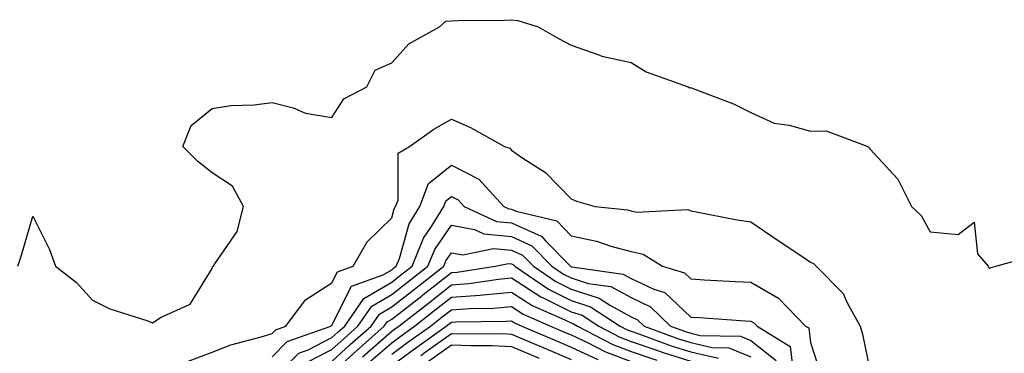
# Model space of a CAD drawing. Units: inches. Extents: x 1018643 to 1021283, y 7234538 to 7237178.
# Drawn here: x 1019376 to 1019540, y 7235557 to 7235613 of the extents above; entities that cross this region are included whole.
import ezdxf

# ---------------------------------------------------------------- set-up
doc = ezdxf.new("R2010")
doc.units = ezdxf.units.IN
doc.header["$MEASUREMENT"] = 0
doc.layers.add('Contour_10187234', color=7, linetype='Continuous', true_color=0x721ec2)

msp = doc.modelspace()

# ---------------------------------------------------------------- linework, layer by layer
at = {"layer": 'Contour_10187234'}
for points in [[(1019375.54, 7235571.92, 3047), (1019376.18, 7235573.79, 3047), (1019378.05, 7235580.32, 3047), (1019380.84, 7235574.71, 3047), (1019381.86, 7235571.92, 3047), (1019385.37, 7235569.24, 3047), (1019388.05, 7235566.29, 3047), (1019390.96, 7235564.83, 3047), (1019397.12, 7235562.85, 3047), (1019398.05, 7235562.48, 3047), (1019399.53, 7235563.4, 3047), (1019404.38, 7235565.59, 3047), (1019408.05, 7235571.57, 3047), (1019408.1, 7235571.87, 3047), (1019408.26, 7235571.92, 3047), (1019408.49, 7235572.36, 3047), (1019412.25, 7235577.72, 3047), (1019413.26, 7235581.92, 3047), (1019411.47, 7235585.34, 3047), (1019408.05, 7235587.52, 3047), (1019405.61, 7235589.48, 3047), (1019403.12, 7235591.92, 3047), (1019404.53, 7235595.44, 3047), (1019408.05, 7235598.29, 3047), (1019411.17, 7235598.8, 3047), (1019415.04, 7235598.91, 3047), (1019418.05, 7235599.3, 3047), (1019421.58, 7235598.39, 3047), (1019423.63, 7235597.5, 3047), (1019428.05, 7235596.8, 3047), (1019430.06, 7235599.91, 3047), (1019433.88, 7235601.92, 3047), (1019435.27, 7235604.7, 3047), (1019438.05, 7235605.93, 3047), (1019440.89, 7235609.08, 3047), (1019446.05, 7235611.92, 3047), (1019447.08, 7235612.89, 3047), (1019448.05, 7235612.96, 3047), (1019449.14, 7235613.01, 3047), (1019456.9, 7235613.07, 3047), (1019458.05, 7235613.13, 3047), (1019459.15, 7235613.02, 3047), (1019462.56, 7235611.92, 3047), (1019466.04, 7235609.91, 3047), (1019468.05, 7235608.86, 3047), (1019472.7, 7235607.27, 3047), (1019473.18, 7235607.05, 3047), (1019478.05, 7235605.96, 3047), (1019480.56, 7235604.43, 3047), (1019487.6, 7235601.92, 3047), (1019487.9, 7235601.77, 3047), (1019488.05, 7235601.79, 3047), (1019488.26, 7235601.71, 3047), (1019495.19, 7235599.06, 3047), (1019498.05, 7235597.64, 3047), (1019501.96, 7235595.83, 3047), (1019504.46, 7235595.51, 3047), (1019508.05, 7235594.48, 3047), (1019510.69, 7235594.56, 3047), (1019517.64, 7235591.92, 3047), (1019517.83, 7235591.7, 3047), (1019518.05, 7235591.52, 3047), (1019522.64, 7235586.51, 3047), (1019524.94, 7235581.92, 3047), (1019526.55, 7235580.42, 3047), (1019528.05, 7235577.71, 3047), (1019532.75, 7235577.22, 3047), (1019535.41, 7235579.28, 3047), (1019535.98, 7235573.99, 3047), (1019537.74, 7235571.92, 3047), (1019537.85, 7235571.72, 3047), (1019538.05, 7235571.6, 3047), (1019538.23, 7235571.74, 3047), (1019539.05, 7235571.92, 3047), (1019546.08, 7235573.89, 3047)], [(1019403.94, 7235556.03, 3046), (1019408.05, 7235557.59, 3046), (1019411.19, 7235558.78, 3046), (1019416.25, 7235560.12, 3046), (1019418.05, 7235560.7, 3046), (1019418.66, 7235561.31, 3046), (1019420.38, 7235561.92, 3046), (1019423.67, 7235566.3, 3046), (1019428.05, 7235569.14, 3046), (1019428.98, 7235570.99, 3046), (1019431.61, 7235571.92, 3046), (1019433.96, 7235576.01, 3046), (1019438.05, 7235580.05, 3046), (1019438.46, 7235581.51, 3046), (1019438.7, 7235581.92, 3046), (1019439.12, 7235582.99, 3046), (1019439.16, 7235590.81, 3046), (1019441.02, 7235591.92, 3046), (1019445.11, 7235594.86, 3046), (1019448.05, 7235596.51, 3046), (1019451.24, 7235595.11, 3046), (1019456.93, 7235591.92, 3046), (1019457.78, 7235591.65, 3046), (1019458.05, 7235591.32, 3046), (1019459.97, 7235590, 3046), (1019463.75, 7235587.62, 3046), (1019468.05, 7235583.17, 3046), (1019468.93, 7235582.8, 3046), (1019472.05, 7235581.92, 3046), (1019477.47, 7235581.34, 3046), (1019478.05, 7235581.2, 3046), (1019478.98, 7235580.99, 3046), (1019487.53, 7235581.4, 3046), (1019488.05, 7235581.17, 3046), (1019488.94, 7235581.03, 3046), (1019495.82, 7235579.69, 3046), (1019498.05, 7235579.37, 3046), (1019502.46, 7235576.33, 3046), (1019505.91, 7235574.06, 3046), (1019508.05, 7235572.63, 3046), (1019508.55, 7235572.42, 3046), (1019509, 7235571.92, 3046), (1019513.49, 7235567.36, 3046), (1019514.17, 7235565.8, 3046), (1019516.35, 7235561.92, 3046), (1019516.72, 7235560.59, 3046), (1019518.05, 7235554.35, 3046)], [(1019418.05, 7235556.79, 3045), (1019420.6, 7235559.37, 3045), (1019427.86, 7235561.92, 3045), (1019427.94, 7235562.03, 3045), (1019428.05, 7235562.1, 3045), (1019431.34, 7235568.63, 3045), (1019436.62, 7235570.49, 3045), (1019438.05, 7235571.32, 3045), (1019438.38, 7235571.59, 3045), (1019438.81, 7235571.92, 3045), (1019439.33, 7235573.2, 3045), (1019440.95, 7235579.02, 3045), (1019442.74, 7235581.92, 3045), (1019444.22, 7235585.75, 3045), (1019448.05, 7235588.81, 3045), (1019452.6, 7235586.47, 3045), (1019456.77, 7235581.92, 3045), (1019457.65, 7235581.52, 3045), (1019458.05, 7235581.48, 3045), (1019458.86, 7235581.11, 3045), (1019465.65, 7235579.52, 3045), (1019468.05, 7235577.01, 3045), (1019472.27, 7235576.14, 3045), (1019474.67, 7235575.3, 3045), (1019478.05, 7235574.41, 3045), (1019480.1, 7235573.97, 3045), (1019483.33, 7235571.92, 3045), (1019486.98, 7235570.85, 3045), (1019488.05, 7235569.82, 3045), (1019490.28, 7235569.69, 3045), (1019495.54, 7235569.41, 3045), (1019498.05, 7235569.26, 3045), (1019502.72, 7235566.59, 3045), (1019507.24, 7235561.92, 3045), (1019507.75, 7235561.62, 3045), (1019508.05, 7235559.21, 3045), (1019509.82, 7235553.69, 3045)], [(1019418.05, 7235552.88, 3044), (1019422.54, 7235557.43, 3044), (1019424.1, 7235557.97, 3044), (1019428.05, 7235560, 3044), (1019429.06, 7235560.91, 3044), (1019430.2, 7235561.92, 3044), (1019433.41, 7235566.56, 3044), (1019438.05, 7235569.26, 3044), (1019439.54, 7235570.43, 3044), (1019441.46, 7235571.92, 3044), (1019443.35, 7235576.62, 3044), (1019444.71, 7235578.58, 3044), (1019446.76, 7235581.92, 3044), (1019447.12, 7235582.85, 3044), (1019448.05, 7235583.59, 3044), (1019449.15, 7235583.02, 3044), (1019450.16, 7235581.92, 3044), (1019455.56, 7235579.43, 3044), (1019458.05, 7235579.2, 3044), (1019463.02, 7235576.95, 3044), (1019463.07, 7235576.94, 3044), (1019463.77, 7235576.2, 3044), (1019467.93, 7235571.92, 3044), (1019468, 7235571.87, 3044), (1019468.05, 7235571.84, 3044), (1019468.16, 7235571.81, 3044), (1019476.74, 7235570.61, 3044), (1019478.05, 7235569.9, 3044), (1019481.89, 7235568.08, 3044), (1019483.68, 7235567.55, 3044), (1019488.05, 7235563.43, 3044), (1019489.48, 7235563.35, 3044), (1019497.15, 7235562.82, 3044), (1019498.05, 7235562.77, 3044), (1019498.59, 7235562.46, 3044), (1019499.11, 7235561.92, 3044), (1019504.65, 7235558.52, 3044), (1019505.12, 7235554.85, 3044)], [(1019424.02, 7235555.95, 3043), (1019428.05, 7235558.02, 3043), (1019430.09, 7235559.88, 3043), (1019432.41, 7235561.92, 3043), (1019434.71, 7235565.26, 3043), (1019438.05, 7235567.19, 3043), (1019440.71, 7235569.26, 3043), (1019444.09, 7235571.92, 3043), (1019445.24, 7235574.73, 3043), (1019448.05, 7235578.8, 3043), (1019451.91, 7235578.06, 3043), (1019453.47, 7235577.34, 3043), (1019458.05, 7235576.91, 3043), (1019461.49, 7235575.36, 3043), (1019464.83, 7235571.92, 3043), (1019466.75, 7235570.62, 3043), (1019468.05, 7235569.97, 3043), (1019470.91, 7235569.06, 3043), (1019474.66, 7235568.53, 3043), (1019478.05, 7235566.7, 3043), (1019481.29, 7235565.16, 3043), (1019484.66, 7235561.92, 3043), (1019487.14, 7235561.01, 3043), (1019488.05, 7235560.74, 3043), (1019489.59, 7235560.38, 3043), (1019496.36, 7235560.23, 3043), (1019498.05, 7235559.53, 3043), (1019502.31, 7235556.18, 3043)], [(1019428.05, 7235556.04, 3042), (1019431.13, 7235558.84, 3042), (1019434.61, 7235561.92, 3042), (1019436.02, 7235563.95, 3042), (1019438.05, 7235565.13, 3042), (1019441.86, 7235568.11, 3042), (1019446.74, 7235571.92, 3042), (1019447.11, 7235572.86, 3042), (1019448.05, 7235574.2, 3042), (1019449.96, 7235573.83, 3042), (1019455.06, 7235574.91, 3042), (1019458.05, 7235574.63, 3042), (1019459.92, 7235573.79, 3042), (1019461.73, 7235571.92, 3042), (1019465.49, 7235569.36, 3042), (1019468.05, 7235568.09, 3042), (1019472.73, 7235566.6, 3042), (1019474.62, 7235565.35, 3042), (1019478.05, 7235563.49, 3042), (1019479.11, 7235562.98, 3042), (1019480.23, 7235561.92, 3042), (1019485.96, 7235559.83, 3042), (1019488.05, 7235559.19, 3042), (1019491.62, 7235558.35, 3042), (1019494.42, 7235558.29, 3042), (1019498.05, 7235556.78, 3042)], [(1019428.05, 7235554.07, 3041), (1019432.16, 7235557.81, 3041), (1019436.82, 7235561.92, 3041), (1019437.32, 7235562.65, 3041), (1019438.05, 7235563.07, 3041), (1019443.02, 7235566.95, 3041), (1019443.27, 7235567.14, 3041), (1019448.05, 7235570.88, 3041), (1019449.02, 7235570.95, 3041), (1019455.34, 7235571.92, 3041), (1019457.58, 7235572.39, 3041), (1019458.05, 7235572.35, 3041), (1019458.34, 7235572.21, 3041), (1019458.64, 7235571.92, 3041), (1019464.24, 7235568.11, 3041), (1019468.05, 7235566.22, 3041), (1019471.3, 7235565.17, 3041), (1019476.22, 7235561.92, 3041), (1019477.42, 7235561.3, 3041), (1019478.05, 7235561.06, 3041), (1019479.35, 7235560.62, 3041), (1019484.78, 7235558.65, 3041), (1019488.05, 7235557.63, 3041), (1019492.68, 7235556.55, 3041)], [(1019433.19, 7235556.78, 3040), (1019438.05, 7235561.07, 3040), (1019438.54, 7235561.43, 3040), (1019439.22, 7235561.92, 3040), (1019444.18, 7235565.79, 3040), (1019448.05, 7235568.81, 3040), (1019450.94, 7235569.03, 3040), (1019455.92, 7235569.79, 3040), (1019458.05, 7235569.98, 3040), (1019462.98, 7235566.85, 3040), (1019463.24, 7235566.73, 3040), (1019468.05, 7235564.33, 3040), (1019469.89, 7235563.76, 3040), (1019472.65, 7235561.92, 3040), (1019476.2, 7235560.07, 3040), (1019478.05, 7235559.37, 3040), (1019481.89, 7235558.08, 3040), (1019483.59, 7235557.46, 3040), (1019488.05, 7235556.08, 3040)], [(1019434.2, 7235555.77, 3039), (1019438.05, 7235559.16, 3039), (1019439.64, 7235560.33, 3039), (1019441.87, 7235561.92, 3039), (1019445.34, 7235564.63, 3039), (1019448.05, 7235566.74, 3039), (1019452.86, 7235567.11, 3039), (1019453.3, 7235567.17, 3039), (1019458.05, 7235567.58, 3039), (1019461.52, 7235565.39, 3039), (1019466.98, 7235562.99, 3039), (1019468.05, 7235562.46, 3039), (1019468.46, 7235562.33, 3039), (1019469.08, 7235561.92, 3039), (1019474.99, 7235558.86, 3039), (1019478.05, 7235557.68, 3039), (1019482.37, 7235556.24, 3039)], [(1019438.05, 7235557.24, 3038), (1019440.75, 7235559.22, 3038), (1019444.52, 7235561.92, 3038), (1019446.51, 7235563.46, 3038), (1019448.05, 7235564.67, 3038), (1019451.03, 7235564.9, 3038), (1019455.04, 7235564.93, 3038), (1019458.05, 7235565.19, 3038), (1019460.05, 7235563.92, 3038), (1019464.62, 7235561.92, 3038), (1019467.02, 7235560.89, 3038), (1019468.05, 7235560.46, 3038), (1019470.78, 7235559.19, 3038), (1019473.77, 7235557.64, 3038), (1019478.05, 7235555.99, 3038)], [(1019438.05, 7235555.33, 3037), (1019441.84, 7235558.13, 3037), (1019447.17, 7235561.92, 3037), (1019447.67, 7235562.3, 3037), (1019448.05, 7235562.6, 3037), (1019448.79, 7235562.66, 3037), (1019457.24, 7235562.73, 3037), (1019458.05, 7235562.8, 3037), (1019458.59, 7235562.46, 3037), (1019459.82, 7235561.92, 3037), (1019465.58, 7235559.45, 3037), (1019468.05, 7235558.41, 3037), (1019472.48, 7235556.35, 3037)], [(1019442.94, 7235557.03, 3036), (1019443.67, 7235557.55, 3036), (1019448.05, 7235560.68, 3036), (1019449.35, 7235560.62, 3036), (1019456.8, 7235560.67, 3036), (1019458.05, 7235560.61, 3036), (1019460.33, 7235559.64, 3036), (1019464.14, 7235558.01, 3036), (1019468.05, 7235556.37, 3036)], [(1019444.03, 7235555.94, 3035), (1019448.05, 7235558.81, 3035), (1019451.29, 7235558.68, 3035), (1019454.84, 7235558.71, 3035), (1019458.05, 7235558.55, 3035), (1019462.7, 7235556.57, 3035)]]:
    msp.add_polyline3d(points, dxfattribs=at)

doc.saveas('drawing.dxf')
